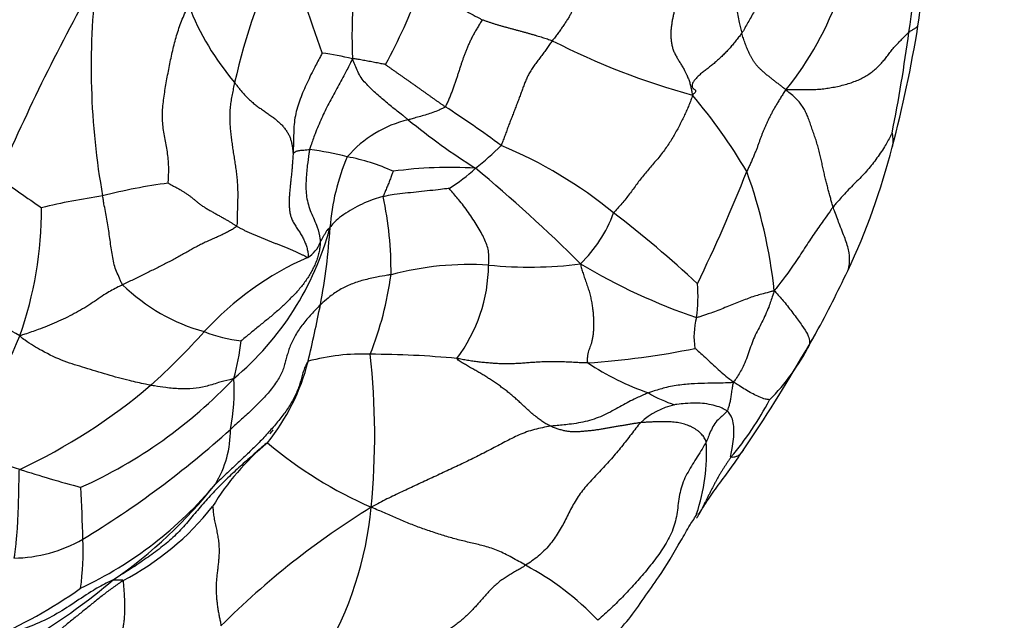
# Model space of a CAD drawing. Units: millimetres. Extents: x 0 to 744, y 0 to 1164.
# Drawn here: x 645 to 669, y 305 to 319 of the extents above; entities that cross this region are included whole.
import ezdxf
from ezdxf import colors
from ezdxf.entities.mleader import LeaderData, LeaderLine
from ezdxf.math import Vec2, Vec3

# ---------------------------------------------------------------- set-up
doc = ezdxf.new("R2010")
doc.units = ezdxf.units.MM
doc.layers.add('DV7_Défaut', color=7, linetype='Continuous')
doc.layers.add('Défaut', color=7, linetype='Continuous')

# ---------------------------------------------------------------- blocks, each defined once
blk = doc.blocks.new('_DOT')
at = {"color": 0}
blk.add_line((0, 0), (-1, 0), dxfattribs=at)
at = {"color": 0, "const_width": 0.333}
blk.add_lwpolyline([(-0.1665, 0, 1), (0.1665, 0, 1)], format="xyb", close=True, dxfattribs=at)
blk = doc.blocks.new('SE6')
at = {"layer": 'DV7_Défaut', "color": 7, "linetype": 'Continuous'}
for centre, radius, start, end in [((647.813, 321.716), 19.433, 351.5376, 1.0921), ((654.442, 320.775), 12.546, 350.5347, 4.1902), ((666.069, 318.554), 12.608, 168.7402, 182.2015), ((665.582, 314.119), 15.314, 154.2602, 167.2401), ((620.83, 307.737), 33.589, 18.1684, 22.8303), ((689.561, 296.138), 48.494, 150.5618, 156.8189), ((664.809, 317.886), 17.604, 173.1938, 190.1534), ((641.071, 325.086), 15.008, 331.5549, 339.1147), ((669.814, 320.466), 7.229, 185.9094, 194.2646), ((657.708, 322.271), 7.901, 321.3099, 340.695), ((655.615, 321.719), 6.518, 201.2926, 220.3252), ((637.749, 323.567), 29.662, 345.1212, 350.8619), ((630.152, 323.568), 36.985, 348.65, 352.4544), ((666.296, 334.254), 17.679, 242.9854, 254.6845), ((651.732, 311.039), 7.242, 76.1176, 81.9632), ((650.958, 308.24), 13.934, 30.7796, 40.0331), ((641.82, 295.479), 25.542, 53.4331, 57.0949), ((655.439, 313.921), 2.76, 103.1499, 139.2361), ((665.66, 329.96), 17.204, 230.9042, 237.5216), ((652.626, 320.342), 6.194, 307.7979, 315.4136), ((652.962, 306.142), 10.661, 50.5547, 67.5283), ((651.61, 309.028), 6.917, 75.4446, 83.0578), ((658.219, 313.632), 5.3, 156.7697, 175.7516), ((652.469, 311.026), 4.778, 65.5236, 79.3987), ((650.388, 320.034), 16.54, 334.782, 345.7059), ((655.8, 305.443), 10.023, 86.4414, 97.7444), ((653.475, 318.643), 4.348, 302.1686, 312.6791), ((633.372, 287.555), 36.184, 45.0349, 50.4302), ((627.234, 329.451), 38.371, 334.0797, 338.4725), ((651.18, 311.152), 12.483, 6.2458, 19.7486), ((668.067, 346.955), 39.237, 233.9613, 235.807), ((650.629, 302.851), 12.34, 97.3216, 104.7861), ((649.695, 299.366), 15.575, 98.1744, 103.6608), ((645.894, 312.986), 8.504, 359.3927, 12.0863), ((636.901, 314.467), 9.115, 340.5231, 0.2093), ((656.691, 315.489), 3.242, 313.9786, 339.8901), ((644.616, 294.43), 25.028, 46.8114, 52.8352), ((646.068, 315.855), 7.105, 309.9499, 345.0778), ((638.682, 314.851), 14.276, 349.1857, 356.6808), ((652.007, 313.938), 0.745, 302.2419, 338.5597), ((655.365, 306.543), 7.385, 113.64, 137.5347), ((656.286, 305.711), 7.428, 86.5049, 104.726), ((652.933, 313.171), 3.806, 323.1096, 359.3197), ((657.712, 322.589), 9.513, 264.1296, 277.4342), ((666.381, 325.564), 14.467, 239.0591, 251.2203), ((646.283, 314), 8.19, 338.4202, 352.2541), ((631.853, 329.131), 37.186, 331.7063, 334.2689), ((651.137, 315.924), 4.561, 225.8393, 254.4912), ((658.441, 312.362), 3.319, 351.4379, 5.4606), ((639.87, 301.949), 11.022, 59.3148, 68.2436), ((615.01, 319.676), 38.433, 346.6748, 348.7415), ((663.405, 311.414), 1.742, 164.899, 189.4551), ((638, 322.146), 15.961, 311.7737, 318.3025), ((651.137, 314.573), 3.279, 248.1632, 264.1638), ((647.159, 321.278), 19.989, 329.1348, 330.7311), ((657.26, 315.484), 8.345, 329.1327, 331.5337), ((634.646, 315.806), 11.699, 322.2741, 338.0211), ((643.723, 312.204), 7.137, 345.4207, 352.8092), ((657.759, 330.478), 19.745, 273.9456, 281.4756), ((626.629, 333.128), 43.692, 326.0056, 329.6072), ((659.931, 313.458), 5.027, 314.8378, 333.3316), ((647.513, 312.037), 5.045, 321.0326, 346.0234), ((653.695, 306.136), 4.856, 87.597, 105.3576), ((653.788, 287.225), 23.763, 84.714, 89.7338), ((636.184, 309.03), 17.822, 354.4914, 6.306), ((662.843, 316.48), 6.81, 236.8291, 250.4934), ((642.238, 318.331), 11.542, 294.1194, 316.6476), ((645.477, 310.153), 5.16, 349.1874, 2.8331), ((639.553, 320.931), 14.024, 295.0518, 310.3487), ((662.184, 312.785), 3.167, 239.3472, 251.8303), ((656.677, 313.474), 7.684, 319.8387, 332.2264), ((661.62, 307.982), 1.843, 103.2793, 132.2796), ((634.758, 326.708), 23.586, 301.2799, 312.0164), ((648.057, 309.16), 2.488, 328.8762, 0.5748), ((647.837, 312.108), 4.747, 320.3486, 321.8975), ((657.339, 308.622), 4.625, 341.5476, 3.2309), ((641.384, 295.926), 12.968, 71.5316, 78.8144), ((655.254, 304.247), 5.992, 129.5892, 148.9777), ((658.049, 316.738), 10.283, 229.9736, 246.3494), ((656.652, 343.535), 37.031, 252.4599, 254.8182), ((642.911, 313.958), 9.485, 295.2057, 320.0964), ((623.322, 306.226), 23.685, 0.7847, 3.8026), ((641.39, 314.803), 11.198, 304.5118, 321.7726), ((644.841, 311.542), 6.75, 297.6121, 321.4414), ((664.281, 290.484), 19.766, 121.6002, 134.9462), ((645.353, 308.136), 8.61, 329.4089, 354.5576), ((645.291, 309.567), 3.469, 271.0232, 299.5824), ((641.079, 306.234), 5.934, 351.6948, 3.0583), ((654.459, 299.971), 6.745, 43.4279, 62.0101), ((637.209, 318.129), 16.382, 293.853, 309.9785), ((640.39, 314.598), 11.317, 292.7702, 305.4262)]:
    blk.add_arc(centre, radius, start, end, dxfattribs=at)
for points in [[(664.936, 322.021), (664.92, 321.955), (664.892, 321.846), (664.849, 321.682), (664.803, 321.519), (664.752, 321.357), (664.696, 321.197), (664.633, 321.04), (664.562, 320.887), (664.48, 320.738), (664.387, 320.595), (664.28, 320.458), (664.162, 320.328), (664.034, 320.204), (663.9, 320.084), (663.762, 319.967), (663.627, 319.849), (663.498, 319.729), (663.382, 319.604), (663.279, 319.474), (663.189, 319.34), (663.108, 319.206), (663.032, 319.072), (662.958, 318.94), (662.884, 318.809), (662.835, 318.723), (662.808, 318.684)], [(659.345, 320.293), (659.324, 320.266), (659.281, 320.215), (659.216, 320.138), (659.153, 320.061), (659.093, 319.985), (659.037, 319.909), (658.987, 319.835), (658.944, 319.763), (658.908, 319.694), (658.881, 319.629), (658.859, 319.567), (658.84, 319.505), (658.822, 319.443), (658.803, 319.38), (658.781, 319.315), (658.754, 319.246), (658.72, 319.173), (658.679, 319.096), (658.631, 319.016), (658.578, 318.933), (658.52, 318.849), (658.46, 318.763), (658.397, 318.677), (658.332, 318.591), (658.287, 318.534), (658.266, 318.504)], [(649.057, 315.09), (649.054, 315.127), (649.062, 315.251), (649.068, 315.435), (649.062, 315.617), (649.042, 315.795), (649.013, 315.968), (648.979, 316.14), (648.946, 316.313), (648.923, 316.489), (648.913, 316.669), (648.918, 316.853), (648.936, 317.037), (648.962, 317.222), (648.991, 317.405), (649.023, 317.588), (649.057, 317.771), (649.093, 317.953), (649.131, 318.135), (649.172, 318.316), (649.218, 318.496), (649.268, 318.674), (649.326, 318.849), (649.391, 319.021), (649.464, 319.188), (649.516, 319.298), (649.543, 319.352)], [(656.589, 319.009), (656.569, 318.98), (656.532, 318.921), (656.478, 318.832), (656.425, 318.743), (656.375, 318.655), (656.329, 318.566), (656.287, 318.478), (656.248, 318.392), (656.213, 318.309), (656.18, 318.228), (656.151, 318.149), (656.123, 318.07), (656.096, 317.991), (656.07, 317.912), (656.043, 317.83), (656.016, 317.747), (655.988, 317.662), (655.959, 317.573), (655.928, 317.483), (655.896, 317.39), (655.862, 317.296), (655.825, 317.2), (655.786, 317.104), (655.743, 317.009), (655.713, 316.946), (655.696, 316.923)], [(656.589, 319.009), (656.612, 318.999), (656.66, 318.983), (656.732, 318.959), (656.805, 318.935), (656.877, 318.911), (656.95, 318.888), (657.023, 318.866), (657.097, 318.846), (657.17, 318.826), (657.244, 318.806), (657.318, 318.786), (657.392, 318.766), (657.466, 318.746), (657.539, 318.726), (657.613, 318.706), (657.685, 318.686), (657.757, 318.666), (657.827, 318.645), (657.896, 318.625), (657.963, 318.605), (658.027, 318.585), (658.088, 318.566), (658.147, 318.547), (658.204, 318.528), (658.241, 318.516), (658.266, 318.504)], [(662.808, 318.684), (662.784, 318.649), (662.735, 318.586), (662.66, 318.492), (662.585, 318.4), (662.508, 318.312), (662.43, 318.229), (662.351, 318.148), (662.27, 318.071), (662.186, 317.998), (662.101, 317.927), (662.015, 317.858), (661.928, 317.791), (661.843, 317.724), (661.763, 317.656), (661.694, 317.585), (661.644, 317.515), (661.617, 317.45), (661.615, 317.4), (661.633, 317.366), (661.662, 317.344), (661.69, 317.326), (661.706, 317.306), (661.702, 317.28), (661.677, 317.247), (661.65, 317.222), (661.626, 317.203)], [(663.875, 317.332), (663.838, 317.35), (663.794, 317.386), (663.729, 317.438), (663.662, 317.489), (663.595, 317.54), (663.529, 317.592), (663.463, 317.643), (663.398, 317.695), (663.335, 317.749), (663.275, 317.803), (663.219, 317.858), (663.167, 317.914), (663.122, 317.972), (663.083, 318.03), (663.049, 318.088), (663.018, 318.146), (662.99, 318.205), (662.963, 318.263), (662.938, 318.322), (662.914, 318.382), (662.891, 318.442), (662.87, 318.502), (662.848, 318.563), (662.828, 318.623), (662.815, 318.664), (662.808, 318.684)], [(663.875, 317.332), (663.972, 317.335), (664.14, 317.333), (664.363, 317.332), (664.55, 317.336), (664.707, 317.346), (664.849, 317.363), (664.992, 317.386), (665.142, 317.417), (665.292, 317.454), (665.434, 317.498), (665.568, 317.548), (665.693, 317.605), (665.808, 317.67), (665.914, 317.741), (666.011, 317.819), (666.099, 317.901), (666.18, 317.989), (666.256, 318.081), (666.328, 318.176), (666.4, 318.271), (666.479, 318.365), (666.564, 318.455), (666.652, 318.544), (666.737, 318.631), (666.792, 318.689), (666.817, 318.712)], [(658.266, 318.504), (658.244, 318.474), (658.201, 318.41), (658.135, 318.317), (658.066, 318.223), (657.994, 318.129), (657.921, 318.034), (657.849, 317.936), (657.781, 317.837), (657.719, 317.736), (657.665, 317.634), (657.62, 317.53), (657.579, 317.425), (657.541, 317.319), (657.502, 317.213), (657.462, 317.105), (657.421, 316.996), (657.378, 316.886), (657.335, 316.775), (657.291, 316.663), (657.247, 316.551), (657.204, 316.437), (657.163, 316.324), (657.122, 316.21), (657.08, 316.097), (657.051, 316.021), (657.037, 315.993)], [(654.267, 317.937), (654.274, 317.926), (654.313, 317.898), (654.374, 317.854), (654.434, 317.812), (654.495, 317.769), (654.555, 317.727), (654.616, 317.684), (654.677, 317.642), (654.738, 317.6), (654.799, 317.557), (654.86, 317.515), (654.92, 317.472), (654.981, 317.429), (655.041, 317.386), (655.101, 317.343), (655.161, 317.301), (655.221, 317.258), (655.281, 317.215), (655.341, 317.173), (655.401, 317.13), (655.46, 317.088), (655.519, 317.046), (655.578, 317.005), (655.637, 316.964), (655.676, 316.937), (655.696, 316.923)], [(650.647, 317.501), (650.635, 317.454), (650.615, 317.358), (650.586, 317.214), (650.56, 317.069), (650.539, 316.924), (650.528, 316.778), (650.527, 316.633), (650.533, 316.49), (650.545, 316.348), (650.561, 316.208), (650.58, 316.069), (650.599, 315.928), (650.62, 315.787), (650.643, 315.644), (650.666, 315.5), (650.686, 315.355), (650.703, 315.21), (650.714, 315.064), (650.72, 314.918), (650.721, 314.773), (650.718, 314.628), (650.713, 314.483), (650.709, 314.338), (650.706, 314.193), (650.705, 314.096), (650.69, 314.063)], [(650.647, 317.501), (650.665, 317.477), (650.701, 317.429), (650.758, 317.356), (650.817, 317.283), (650.88, 317.211), (650.949, 317.14), (651.023, 317.071), (651.102, 317.003), (651.185, 316.938), (651.272, 316.876), (651.36, 316.814), (651.448, 316.754), (651.535, 316.692), (651.618, 316.629), (651.697, 316.563), (651.768, 316.495), (651.832, 316.424), (651.887, 316.351), (651.933, 316.276), (651.969, 316.198), (651.997, 316.118), (652.018, 316.036), (652.033, 315.954), (652.043, 315.872), (652.046, 315.817), (652.048, 315.801)], [(661.626, 317.203), (661.616, 317.152), (661.589, 317.076), (661.544, 316.96), (661.493, 316.843), (661.439, 316.725), (661.381, 316.606), (661.321, 316.486), (661.257, 316.365), (661.189, 316.244), (661.116, 316.122), (661.039, 316.001), (660.955, 315.881), (660.865, 315.763), (660.769, 315.647), (660.67, 315.532), (660.57, 315.418), (660.473, 315.302), (660.38, 315.186), (660.292, 315.068), (660.206, 314.949), (660.118, 314.831), (660.027, 314.714), (659.93, 314.598), (659.831, 314.484), (659.763, 314.409), (659.736, 314.375)], [(663.875, 317.332), (663.843, 317.3), (663.806, 317.239), (663.749, 317.15), (663.694, 317.062), (663.642, 316.976), (663.594, 316.893), (663.549, 316.812), (663.508, 316.734), (663.469, 316.659), (663.433, 316.585), (663.399, 316.513), (663.367, 316.441), (663.337, 316.369), (663.308, 316.296), (663.28, 316.223), (663.252, 316.149), (663.225, 316.073), (663.198, 315.996), (663.168, 315.916), (663.135, 315.833), (663.099, 315.746), (663.06, 315.655), (663.019, 315.562), (662.975, 315.467), (662.944, 315.404), (662.929, 315.37)], [(664.999, 314.517), (664.989, 314.546), (664.97, 314.615), (664.942, 314.718), (664.913, 314.824), (664.884, 314.932), (664.855, 315.043), (664.825, 315.158), (664.797, 315.277), (664.769, 315.4), (664.741, 315.526), (664.713, 315.656), (664.684, 315.787), (664.65, 315.92), (664.612, 316.052), (664.569, 316.184), (664.524, 316.315), (664.479, 316.444), (664.435, 316.569), (664.392, 316.688), (664.342, 316.799), (664.283, 316.905), (664.21, 317.01), (664.117, 317.113), (664.005, 317.214), (663.921, 317.28), (663.875, 317.332)], [(652.048, 315.801), (652.046, 315.765), (652.042, 315.691), (652.035, 315.58), (652.026, 315.47), (652.015, 315.36), (652.004, 315.25), (651.992, 315.14), (651.981, 315.031), (651.971, 314.921), (651.961, 314.812), (651.955, 314.704), (651.954, 314.595), (651.958, 314.487), (651.969, 314.381), (651.996, 314.277), (652.039, 314.178), (652.095, 314.083), (652.156, 313.99), (652.216, 313.896), (652.273, 313.801), (652.322, 313.703), (652.362, 313.603), (652.39, 313.501), (652.408, 313.399), (652.414, 313.331), (652.404, 313.308)], [(649.057, 315.09), (649.067, 315.08), (649.121, 315.052), (649.2, 315.011), (649.276, 314.971), (649.348, 314.93), (649.416, 314.889), (649.48, 314.847), (649.54, 314.804), (649.598, 314.761), (649.653, 314.717), (649.708, 314.671), (649.765, 314.625), (649.827, 314.577), (649.895, 314.53), (649.97, 314.484), (650.049, 314.438), (650.131, 314.391), (650.214, 314.345), (650.296, 314.299), (650.374, 314.255), (650.448, 314.213), (650.514, 314.174), (650.576, 314.136), (650.633, 314.099), (650.671, 314.075), (650.69, 314.063)], [(650.69, 314.063), (650.675, 314.03), (650.616, 313.995), (650.524, 313.944), (650.427, 313.892), (650.323, 313.841), (650.21, 313.79), (650.092, 313.738), (649.973, 313.685), (649.856, 313.631), (649.744, 313.574), (649.636, 313.514), (649.53, 313.454), (649.422, 313.392), (649.312, 313.33), (649.198, 313.268), (649.081, 313.207), (648.961, 313.145), (648.84, 313.084), (648.717, 313.023), (648.594, 312.961), (648.469, 312.899), (648.343, 312.837), (648.216, 312.775), (648.088, 312.713), (648.002, 312.672), (647.96, 312.652)], [(650.69, 314.063), (650.71, 314.051), (650.751, 314.028), (650.815, 313.993), (650.884, 313.958), (650.956, 313.923), (651.032, 313.889), (651.109, 313.856), (651.187, 313.824), (651.264, 313.792), (651.341, 313.761), (651.416, 313.73), (651.492, 313.7), (651.569, 313.669), (651.646, 313.639), (651.725, 313.608), (651.805, 313.576), (651.884, 313.545), (651.961, 313.514), (652.035, 313.482), (652.106, 313.451), (652.174, 313.42), (652.239, 313.389), (652.3, 313.36), (652.356, 313.33), (652.39, 313.311), (652.404, 313.308)], [(652.7, 313.666), (652.699, 313.623), (652.689, 313.542), (652.668, 313.421), (652.636, 313.301), (652.593, 313.184), (652.541, 313.069), (652.482, 312.956), (652.417, 312.846), (652.346, 312.738), (652.268, 312.635), (652.185, 312.535), (652.097, 312.438), (652.006, 312.344), (651.912, 312.251), (651.817, 312.16), (651.721, 312.07), (651.622, 311.982), (651.52, 311.896), (651.417, 311.811), (651.313, 311.727), (651.209, 311.642), (651.105, 311.557), (651, 311.471), (650.897, 311.386), (650.828, 311.328), (650.804, 311.311)], [(658.943, 313.156), (658.948, 313.113), (658.967, 313.042), (659.001, 312.929), (659.043, 312.808), (659.087, 312.683), (659.129, 312.558), (659.165, 312.434), (659.193, 312.313), (659.216, 312.194), (659.233, 312.079), (659.245, 311.965), (659.253, 311.855), (659.257, 311.749), (659.256, 311.647), (659.251, 311.549), (659.242, 311.457), (659.23, 311.37), (659.213, 311.291), (659.193, 311.221), (659.169, 311.158), (659.146, 311.098), (659.125, 311.036), (659.111, 310.962), (659.103, 310.873), (659.102, 310.806), (659.117, 310.78)], [(652.704, 312.173), (652.67, 312.14), (652.596, 312.063), (652.487, 311.947), (652.381, 311.829), (652.281, 311.705), (652.189, 311.578), (652.107, 311.449), (652.037, 311.319), (651.98, 311.191), (651.936, 311.067), (651.901, 310.946), (651.87, 310.827), (651.837, 310.709), (651.795, 310.586), (651.734, 310.458), (651.653, 310.325), (651.557, 310.189), (651.449, 310.054), (651.332, 309.923), (651.207, 309.795), (651.077, 309.67), (650.945, 309.548), (650.811, 309.427), (650.678, 309.306), (650.589, 309.225), (650.545, 309.185)], [(652.409, 310.818), (652.388, 310.792), (652.349, 310.717), (652.302, 310.6), (652.265, 310.478), (652.232, 310.352), (652.194, 310.224), (652.144, 310.097), (652.083, 309.969), (652.014, 309.841), (651.937, 309.714), (651.85, 309.586), (651.755, 309.461), (651.653, 309.336), (651.545, 309.211), (651.435, 309.085), (651.32, 308.961), (651.202, 308.838), (651.078, 308.717), (650.952, 308.598), (650.825, 308.478), (650.698, 308.358), (650.57, 308.237), (650.442, 308.117), (650.314, 307.996), (650.229, 307.915), (650.187, 307.874)], [(658.225, 309.261), (658.195, 309.275), (658.134, 309.307), (658.042, 309.363), (657.947, 309.43), (657.851, 309.506), (657.753, 309.591), (657.655, 309.68), (657.559, 309.769), (657.467, 309.854), (657.379, 309.933), (657.291, 310.008), (657.202, 310.081), (657.111, 310.151), (657.02, 310.219), (656.928, 310.285), (656.833, 310.349), (656.739, 310.41), (656.644, 310.469), (656.548, 310.525), (656.453, 310.581), (656.356, 310.636), (656.258, 310.693), (656.158, 310.753), (656.056, 310.816), (655.988, 310.859), (655.977, 310.887)], [(659.117, 310.78), (659.072, 310.779), (658.98, 310.782), (658.841, 310.788), (658.701, 310.796), (658.561, 310.803), (658.422, 310.807), (658.283, 310.809), (658.146, 310.807), (658.01, 310.803), (657.876, 310.795), (657.745, 310.786), (657.615, 310.776), (657.487, 310.767), (657.361, 310.76), (657.235, 310.757), (657.109, 310.757), (656.984, 310.761), (656.859, 310.768), (656.734, 310.778), (656.609, 310.789), (656.484, 310.803), (656.359, 310.819), (656.233, 310.839), (656.106, 310.862), (656.021, 310.88), (655.977, 310.887)], [(660.38, 309.346), (660.349, 309.311), (660.271, 309.214), (660.156, 309.066), (660.041, 308.917), (659.926, 308.77), (659.806, 308.625), (659.684, 308.483), (659.558, 308.343), (659.429, 308.205), (659.3, 308.069), (659.171, 307.932), (659.047, 307.793), (658.932, 307.648), (658.832, 307.498), (658.745, 307.342), (658.665, 307.185), (658.586, 307.027), (658.502, 306.87), (658.411, 306.714), (658.309, 306.56), (658.196, 306.41), (658.068, 306.271), (657.929, 306.144), (657.779, 306.03), (657.675, 305.961), (657.625, 305.928)], [(660.38, 309.346), (660.35, 309.343), (660.291, 309.334), (660.202, 309.32), (660.114, 309.305), (660.025, 309.29), (659.935, 309.275), (659.844, 309.26), (659.754, 309.244), (659.664, 309.228), (659.574, 309.212), (659.484, 309.197), (659.395, 309.182), (659.305, 309.169), (659.215, 309.157), (659.125, 309.148), (659.035, 309.139), (658.946, 309.132), (658.857, 309.126), (658.769, 309.125), (658.68, 309.131), (658.59, 309.143), (658.5, 309.164), (658.409, 309.192), (658.317, 309.224), (658.255, 309.248), (658.225, 309.261)], [(661.957, 308.882), (661.951, 308.901), (661.937, 308.933), (661.912, 308.981), (661.882, 309.028), (661.845, 309.074), (661.8, 309.117), (661.748, 309.158), (661.691, 309.196), (661.631, 309.23), (661.569, 309.26), (661.506, 309.286), (661.44, 309.308), (661.372, 309.327), (661.301, 309.342), (661.228, 309.354), (661.152, 309.363), (661.074, 309.369), (660.993, 309.371), (660.911, 309.371), (660.827, 309.37), (660.74, 309.367), (660.652, 309.363), (660.561, 309.358), (660.47, 309.353), (660.41, 309.349), (660.38, 309.346)], [(658.225, 309.261), (658.162, 309.252), (658.03, 309.228), (657.836, 309.184), (657.649, 309.126), (657.469, 309.054), (657.297, 308.971), (657.128, 308.884), (656.959, 308.795), (656.79, 308.706), (656.62, 308.618), (656.448, 308.53), (656.274, 308.444), (656.098, 308.36), (655.92, 308.277), (655.741, 308.193), (655.562, 308.11), (655.382, 308.026), (655.202, 307.942), (655.021, 307.859), (654.84, 307.775), (654.659, 307.69), (654.479, 307.605), (654.3, 307.517), (654.123, 307.428), (654.006, 307.366), (653.924, 307.319)], [(661.957, 308.882), (661.931, 308.836), (661.857, 308.714), (661.743, 308.531), (661.628, 308.349), (661.518, 308.165), (661.421, 307.975), (661.35, 307.776), (661.305, 307.57), (661.279, 307.358), (661.252, 307.147), (661.21, 306.94), (661.142, 306.74), (661.05, 306.549), (660.94, 306.366), (660.819, 306.188), (660.691, 306.016), (660.558, 305.847), (660.42, 305.681), (660.278, 305.519), (660.133, 305.359), (659.985, 305.203), (659.833, 305.049), (659.678, 304.899), (659.519, 304.752), (659.412, 304.656), (659.358, 304.608)], [(651.436, 308.864), (651.397, 308.852), (651.3, 308.762), (651.153, 308.629), (651.003, 308.497), (650.854, 308.365), (650.705, 308.231), (650.558, 308.094), (650.412, 307.955), (650.269, 307.812), (650.128, 307.666), (649.991, 307.515), (649.855, 307.362), (649.722, 307.206), (649.59, 307.048), (649.455, 306.891), (649.315, 306.737), (649.165, 306.589), (649.004, 306.45), (648.835, 306.317), (648.661, 306.188), (648.484, 306.063), (648.304, 305.94), (648.121, 305.82), (647.936, 305.702), (647.811, 305.626), (647.735, 305.576)], [(650.119, 307.335), (650.125, 307.318), (650.131, 307.23), (650.147, 307.097), (650.172, 306.962), (650.202, 306.826), (650.231, 306.692), (650.254, 306.559), (650.268, 306.429), (650.274, 306.301), (650.272, 306.176), (650.263, 306.054), (650.251, 305.934), (650.236, 305.816), (650.222, 305.7), (650.21, 305.583), (650.204, 305.466), (650.203, 305.349), (650.207, 305.232), (650.215, 305.117), (650.227, 305.005), (650.241, 304.896), (650.259, 304.792), (650.279, 304.691), (650.301, 304.593), (650.316, 304.527), (650.317, 304.474)], [(657.625, 305.928), (657.573, 305.959), (657.461, 306.022), (657.293, 306.115), (657.126, 306.202), (656.963, 306.277), (656.803, 306.337), (656.648, 306.384), (656.495, 306.423), (656.345, 306.458), (656.194, 306.494), (656.043, 306.531), (655.891, 306.572), (655.738, 306.616), (655.584, 306.664), (655.431, 306.713), (655.278, 306.764), (655.126, 306.817), (654.975, 306.872), (654.827, 306.931), (654.679, 306.992), (654.532, 307.055), (654.386, 307.118), (654.24, 307.182), (654.095, 307.245), (653.998, 307.286), (653.924, 307.319)], [(657.625, 305.928), (657.589, 305.904), (657.519, 305.861), (657.414, 305.798), (657.31, 305.738), (657.207, 305.678), (657.107, 305.614), (657.01, 305.545), (656.916, 305.468), (656.825, 305.383), (656.737, 305.291), (656.652, 305.196), (656.567, 305.099), (656.483, 305.004), (656.399, 304.911), (656.314, 304.822), (656.228, 304.736), (656.141, 304.655), (656.053, 304.58), (655.962, 304.51), (655.871, 304.444), (655.778, 304.377), (655.684, 304.31), (655.589, 304.242), (655.494, 304.173), (655.431, 304.126), (655.414, 304.114)], [(647.735, 305.576), (647.736, 305.574), (647.744, 305.576), (647.753, 305.576), (647.763, 305.576), (647.773, 305.576), (647.783, 305.576), (647.793, 305.576), (647.803, 305.576), (647.813, 305.576), (647.823, 305.576), (647.833, 305.576), (647.843, 305.576), (647.853, 305.577), (647.862, 305.577), (647.871, 305.578), (647.881, 305.579), (647.89, 305.58), (647.899, 305.581), (647.909, 305.581), (647.919, 305.582), (647.929, 305.581), (647.939, 305.581), (647.949, 305.58), (647.96, 305.579), (647.967, 305.579), (647.97, 305.561)], [(647.97, 305.561), (647.932, 305.535), (647.856, 305.482), (647.744, 305.402), (647.632, 305.321), (647.522, 305.238), (647.413, 305.153), (647.306, 305.066), (647.199, 304.978), (647.091, 304.891), (646.983, 304.805), (646.875, 304.718), (646.767, 304.631), (646.66, 304.544), (646.552, 304.458), (646.445, 304.371), (646.338, 304.283), (646.231, 304.195), (646.124, 304.108), (646.016, 304.022), (645.908, 303.937), (645.799, 303.853), (645.689, 303.77), (645.578, 303.689), (645.466, 303.609), (645.392, 303.555), (645.365, 303.533)], [(647.97, 305.561), (647.974, 305.532), (647.981, 305.439), (647.991, 305.299), (648.001, 305.16), (648.007, 305.024), (648.009, 304.893), (648.006, 304.768), (647.997, 304.649), (647.985, 304.535), (647.968, 304.425), (647.95, 304.315), (647.931, 304.206), (647.911, 304.098), (647.888, 303.992), (647.863, 303.891), (647.831, 303.798), (647.792, 303.716), (647.744, 303.647), (647.69, 303.59), (647.629, 303.541), (647.564, 303.497), (647.497, 303.454), (647.431, 303.407), (647.368, 303.352), (647.33, 303.311), (647.312, 303.286)]]:
    blk.add_open_spline(points, degree=3, dxfattribs=at)
for points, knots in [([(655.093, 319.735), (655.115, 319.715), (655.202, 319.691), (655.377, 319.651), (655.602, 319.561), (655.84, 319.435), (656.072, 319.294), (656.294, 319.161), (656.474, 319.066), (656.565, 319.019), (656.589, 319.009)], [0, 0, 0, 0, 0.041667, 0.166667, 0.333333, 0.5, 0.666667, 0.833333, 0.958333, 1, 1, 1, 1]), ([(661.245, 319.415), (661.235, 319.384), (661.219, 319.322), (661.195, 319.229), (661.172, 319.136), (661.152, 319.042), (661.135, 318.948), (661.121, 318.853), (661.111, 318.757), (661.107, 318.661), (661.109, 318.565), (661.119, 318.47), (661.131, 318.407), (661.139, 318.376), (661.139, 318.375)], [0, 0, 0, 0, 0.090758, 0.181517, 0.272275, 0.363034, 0.453792, 0.544551, 0.635309, 0.726068, 0.816826, 0.907584, 0.998343, 1, 1, 1, 1]), ([(666.817, 318.712), (666.833, 318.726), (666.858, 318.74), (666.895, 318.762), (666.928, 318.783), (666.957, 318.801), (666.982, 318.817), (667.002, 318.831), (667.017, 318.841), (667.028, 318.849), (667.033, 318.854), (667.034, 318.856), (667.034, 318.856)], [0, 0, 0, 0, 0.100952, 0.201904, 0.302856, 0.403808, 0.50476, 0.605712, 0.706664, 0.807616, 0.908568, 1, 1, 1, 1]), ([(661.139, 318.375), (661.147, 318.345), (661.165, 318.285), (661.202, 318.197), (661.248, 318.111), (661.298, 318.027), (661.35, 317.943), (661.401, 317.859), (661.444, 317.78), (661.469, 317.73), (661.479, 317.708)], [0, 0, 0, 0, 0.127275, 0.256917, 0.386559, 0.516202, 0.645844, 0.775486, 0.905128, 1, 1, 1, 1]), ([(652.745, 318.21), (652.739, 318.193), (652.665, 318.059), (652.535, 317.803), (652.355, 317.451), (652.198, 317.06), (652.075, 316.656), (652.062, 316.274), (652.058, 315.983), (652.05, 315.838), (652.048, 315.801)], [0, 0, 0, 0, 0.041667, 0.166667, 0.333333, 0.5, 0.666667, 0.833333, 0.958333, 1, 1, 1, 1]), ([(653.47, 318.07), (653.453, 318.036), (653.395, 317.916), (653.277, 317.678), (653.094, 317.356), (652.902, 317.002), (652.728, 316.644), (652.584, 316.307), (652.497, 316.053), (652.454, 315.927), (652.446, 315.894)], [0, 0, 0, 0, 0.041667, 0.166667, 0.333333, 0.5, 0.666667, 0.833333, 0.958333, 1, 1, 1, 1]), ([(654.267, 317.937), (654.261, 317.936), (654.216, 317.945), (654.127, 317.961), (654.003, 317.984), (653.868, 318.01), (653.736, 318.035), (653.617, 318.055), (653.531, 318.07), (653.488, 318.075), (653.47, 318.07)], [0, 0, 0, 0, 0.041667, 0.166667, 0.333333, 0.5, 0.666667, 0.833333, 0.958333, 1, 1, 1, 1]), ([(654.811, 316.608), (654.789, 316.626), (654.744, 316.661), (654.655, 316.731), (654.543, 316.819), (654.409, 316.924), (654.279, 317.033), (654.149, 317.141), (654.021, 317.251), (653.902, 317.37), (653.784, 317.491), (653.674, 317.616), (653.6, 317.763), (653.547, 317.889), (653.504, 317.988), (653.482, 318.037), (653.47, 318.07)], [0, 0, 0, 0, 0.041667, 0.083333, 0.166667, 0.25, 0.333333, 0.416667, 0.5, 0.583333, 0.666667, 0.75, 0.833333, 0.916667, 0.958333, 1, 1, 1, 1]), ([(661.479, 317.708), (661.483, 317.7), (661.5, 317.663), (661.529, 317.595), (661.561, 317.502), (661.586, 317.407), (661.606, 317.311), (661.618, 317.246), (661.626, 317.203)], [0, 0, 0, 0, 0.05091, 0.240728, 0.430546, 0.620364, 0.810182, 1, 1, 1, 1]), ([(655.696, 316.923), (655.686, 316.909), (655.636, 316.885), (655.537, 316.836), (655.401, 316.781), (655.253, 316.733), (655.106, 316.691), (654.971, 316.654), (654.873, 316.626), (654.824, 316.612), (654.811, 316.608)], [0, 0, 0, 0, 0.041667, 0.166667, 0.333333, 0.5, 0.666667, 0.833333, 0.958333, 1, 1, 1, 1]), ([(666.414, 316.29), (666.406, 316.276), (666.345, 316.156), (666.219, 315.933), (666.026, 315.653), (665.805, 315.371), (665.54, 315.106), (665.295, 314.858), (665.112, 314.65), (665.022, 314.546), (664.999, 314.517)], [0, 0, 0, 0, 0.041667, 0.166667, 0.333333, 0.5, 0.666667, 0.833333, 0.958333, 1, 1, 1, 1]), ([(666.414, 316.29), (666.417, 316.282), (666.428, 316.203), (666.436, 316.079), (666.426, 315.992), (666.416, 315.951)], [0, 0, 0, 0, 0.145347, 0.58139, 1, 1, 1, 1]), ([(652.048, 315.801), (652.049, 315.791), (652.055, 315.8), (652.067, 315.817), (652.095, 315.841), (652.143, 315.866), (652.227, 315.878), (652.327, 315.886), (652.399, 315.892), (652.437, 315.894), (652.446, 315.894)], [0, 0, 0, 0, 0.041667, 0.166667, 0.333333, 0.5, 0.666667, 0.833333, 0.958333, 1, 1, 1, 1]), ([(652.446, 315.894), (652.439, 315.863), (652.421, 315.737), (652.382, 315.483), (652.354, 315.139), (652.356, 314.756), (652.467, 314.387), (652.629, 314.071), (652.687, 313.823), (652.7, 313.695), (652.7, 313.666)], [0, 0, 0, 0, 0.041667, 0.166667, 0.333333, 0.5, 0.666667, 0.833333, 0.958333, 1, 1, 1, 1]), ([(654.449, 315.375), (654.448, 315.372), (654.435, 315.337), (654.408, 315.267), (654.371, 315.171), (654.331, 315.067), (654.289, 314.967), (654.251, 314.874), (654.223, 314.81), (654.209, 314.779), (654.21, 314.767)], [0, 0, 0, 0, 0.041667, 0.166667, 0.333333, 0.5, 0.666667, 0.833333, 0.958333, 1, 1, 1, 1]), ([(647.96, 312.652), (647.943, 312.675), (647.92, 312.728), (647.873, 312.836), (647.814, 312.969), (647.754, 313.132), (647.724, 313.31), (647.696, 313.491), (647.665, 313.673), (647.642, 313.858), (647.614, 314.042), (647.58, 314.228), (647.547, 314.409), (647.518, 314.566), (647.498, 314.682), (647.488, 314.743), (647.48, 314.782)], [0, 0, 0, 0, 0.041667, 0.083333, 0.166667, 0.25, 0.333333, 0.416667, 0.5, 0.583333, 0.666667, 0.75, 0.833333, 0.916667, 0.958333, 1, 1, 1, 1]), ([(655.79, 314.963), (655.779, 314.964), (655.689, 314.951), (655.509, 314.925), (655.262, 314.905), (654.998, 314.873), (654.737, 314.85), (654.498, 314.824), (654.32, 314.789), (654.232, 314.771), (654.21, 314.767)], [0, 0, 0, 0, 0.041667, 0.166667, 0.333333, 0.5, 0.666667, 0.833333, 0.958333, 1, 1, 1, 1]), ([(656.739, 313.126), (656.741, 313.154), (656.743, 313.256), (656.748, 313.459), (656.663, 313.72), (656.498, 314.019), (656.282, 314.35), (656.073, 314.635), (655.899, 314.833), (655.807, 314.949), (655.79, 314.963)], [0, 0, 0, 0, 0.041667, 0.166667, 0.333333, 0.5, 0.666667, 0.833333, 0.958333, 1, 1, 1, 1]), ([(654.21, 314.767), (654.187, 314.762), (654.099, 314.741), (653.925, 314.69), (653.702, 314.589), (653.472, 314.47), (653.259, 314.338), (653.085, 314.206), (652.989, 314.101), (652.946, 314.048), (652.933, 314.025)], [0, 0, 0, 0, 0.041667, 0.166667, 0.333333, 0.5, 0.666667, 0.833333, 0.958333, 1, 1, 1, 1]), ([(664.999, 314.517), (664.984, 314.498), (664.922, 314.411), (664.798, 314.235), (664.602, 313.963), (664.377, 313.625), (664.142, 313.26), (663.904, 312.919), (663.717, 312.676), (663.62, 312.553), (663.589, 312.511)], [0, 0, 0, 0, 0.041667, 0.166667, 0.333333, 0.5, 0.666667, 0.833333, 0.958333, 1, 1, 1, 1]), ([(665.351, 312.987), (665.375, 313.045), (665.402, 313.185), (665.396, 313.413), (665.311, 313.712), (665.176, 314.036), (665.07, 314.327), (665.012, 314.475), (664.999, 314.517)], [0, 0, 0, 0, 0.154634, 0.365975, 0.577317, 0.788658, 0.947165, 1, 1, 1, 1]), ([(652.7, 313.666), (652.702, 313.671), (652.711, 313.691), (652.728, 313.731), (652.76, 313.786), (652.796, 313.846), (652.832, 313.905), (652.863, 313.961), (652.9, 314), (652.926, 314.021), (652.933, 314.025)], [0, 0, 0, 0, 0.041667, 0.166667, 0.333333, 0.5, 0.666667, 0.833333, 0.958333, 1, 1, 1, 1]), ([(654.398, 312.896), (654.369, 312.891), (654.256, 312.872), (654.029, 312.833), (653.73, 312.767), (653.438, 312.669), (653.168, 312.542), (652.951, 312.391), (652.801, 312.258), (652.725, 312.194), (652.704, 312.173)], [0, 0, 0, 0, 0.041667, 0.166667, 0.333333, 0.5, 0.666667, 0.833333, 0.958333, 1, 1, 1, 1]), ([(647.96, 312.652), (647.924, 312.635), (647.785, 312.567), (647.52, 312.424), (647.203, 312.191), (646.804, 311.956), (646.374, 311.748), (645.968, 311.586), (645.684, 311.491), (645.544, 311.444), (645.495, 311.427)], [0, 0, 0, 0, 0.041667, 0.166667, 0.333333, 0.5, 0.666667, 0.833333, 0.958333, 1, 1, 1, 1]), ([(663.589, 312.511), (663.56, 312.5), (663.475, 312.478), (663.302, 312.433), (663.042, 312.36), (662.738, 312.236), (662.407, 312.104), (662.097, 311.985), (661.864, 311.905), (661.746, 311.867), (661.723, 311.868)], [0, 0, 0, 0, 0.041667, 0.166667, 0.333333, 0.5, 0.666667, 0.833333, 0.958333, 1, 1, 1, 1]), ([(663.589, 312.511), (663.574, 312.467), (663.533, 312.339), (663.448, 312.086), (663.298, 311.752), (663.102, 311.407), (662.975, 311.019), (662.843, 310.67), (662.702, 310.445), (662.625, 310.339), (662.605, 310.316)], [0, 0, 0, 0, 0.041667, 0.166667, 0.333333, 0.5, 0.666667, 0.833333, 0.958333, 1, 1, 1, 1]), ([(663.589, 312.511), (663.616, 312.483), (663.704, 312.386), (663.873, 312.192), (664.062, 311.939), (664.262, 311.669), (664.405, 311.453), (664.434, 311.325), (664.435, 311.251), (664.429, 311.217), (664.423, 311.202)], [0, 0, 0, 0, 0.041667, 0.166667, 0.333333, 0.5, 0.666667, 0.833333, 0.958333, 1, 1, 1, 1]), ([(648.633, 310.243), (648.591, 310.251), (648.422, 310.286), (648.081, 310.36), (647.594, 310.495), (647.045, 310.667), (646.574, 310.803), (646.058, 311.038), (645.712, 311.259), (645.534, 311.382), (645.495, 311.427)], [0, 0, 0, 0, 0.041667, 0.166667, 0.333333, 0.5, 0.666667, 0.833333, 0.958333, 1, 1, 1, 1]), ([(661.687, 311.128), (661.698, 311.121), (661.759, 311.068), (661.874, 310.964), (662.015, 310.835), (662.17, 310.692), (662.318, 310.555), (662.455, 310.44), (662.55, 310.37), (662.596, 310.336), (662.605, 310.316)], [0, 0, 0, 0, 0.041667, 0.166667, 0.333333, 0.5, 0.666667, 0.833333, 0.958333, 1, 1, 1, 1]), ([(664.423, 311.202), (664.419, 311.192), (664.385, 311.128), (664.347, 311.067), (664.317, 311.024)], [0, 0, 0, 0, 0.274258, 1, 1, 1, 1]), ([(650.63, 310.408), (650.591, 310.392), (650.466, 310.363), (650.224, 310.299), (649.947, 310.207), (649.653, 310.156), (649.337, 310.155), (649.027, 310.179), (648.786, 310.217), (648.664, 310.237), (648.633, 310.243)], [0, 0, 0, 0, 0.041667, 0.166667, 0.333333, 0.5, 0.666667, 0.833333, 0.958333, 1, 1, 1, 1]), ([(662.605, 310.316), (662.576, 310.307), (662.479, 310.3), (662.278, 310.293), (661.996, 310.294), (661.684, 310.282), (661.328, 310.257), (660.996, 310.196), (660.736, 310.116), (660.604, 310.074), (660.569, 310.061)], [0, 0, 0, 0, 0.041667, 0.166667, 0.333333, 0.5, 0.666667, 0.833333, 0.958333, 1, 1, 1, 1]), ([(662.605, 310.316), (662.6, 310.296), (662.591, 310.247), (662.573, 310.153), (662.556, 310.037), (662.543, 309.926), (662.525, 309.831), (662.5, 309.746), (662.477, 309.673), (662.466, 309.637), (662.46, 309.627)], [0, 0, 0, 0, 0.041667, 0.166667, 0.333333, 0.5, 0.666667, 0.833333, 0.958333, 1, 1, 1, 1]), ([(663.475, 309.894), (663.469, 309.896), (663.424, 309.902), (663.333, 309.919), (663.19, 309.981), (663.044, 310.051), (662.896, 310.138), (662.764, 310.222), (662.673, 310.283), (662.625, 310.31), (662.605, 310.316)], [0, 0, 0, 0, 0.041667, 0.166667, 0.333333, 0.5, 0.666667, 0.833333, 0.958333, 1, 1, 1, 1]), ([(660.569, 310.061), (660.542, 310.051), (660.428, 310.001), (660.202, 309.902), (659.887, 309.727), (659.524, 309.525), (659.113, 309.372), (658.709, 309.308), (658.412, 309.281), (658.265, 309.267), (658.225, 309.261)], [0, 0, 0, 0, 0.041667, 0.166667, 0.333333, 0.5, 0.666667, 0.833333, 0.958333, 1, 1, 1, 1]), ([(662.46, 309.627), (662.45, 309.635), (662.398, 309.664), (662.297, 309.719), (662.129, 309.764), (661.92, 309.809), (661.699, 309.819), (661.481, 309.809), (661.3, 309.789), (661.21, 309.778), (661.196, 309.776)], [0, 0, 0, 0, 0.041667, 0.166667, 0.333333, 0.5, 0.666667, 0.833333, 0.958333, 1, 1, 1, 1]), ([(662.46, 309.627), (662.457, 309.621), (662.429, 309.593), (662.374, 309.536), (662.3, 309.467), (662.18, 309.365), (662.098, 309.218), (662.032, 309.076), (661.992, 308.967), (661.973, 308.911), (661.957, 308.882)], [0, 0, 0, 0, 0.041667, 0.166667, 0.333333, 0.5, 0.666667, 0.833333, 0.958333, 1, 1, 1, 1]), ([(662.549, 308.518), (662.539, 308.525), (662.553, 308.6), (662.585, 308.746), (662.616, 308.95), (662.627, 309.167), (662.612, 309.351), (662.567, 309.496), (662.504, 309.579), (662.471, 309.618), (662.46, 309.627)], [0, 0, 0, 0, 0.041667, 0.166667, 0.333333, 0.5, 0.666667, 0.833333, 0.958333, 1, 1, 1, 1]), ([(661.783, 307.152), (661.864, 307.286), (662.007, 307.521), (662.297, 307.919), (662.541, 308.241), (662.731, 308.518), (662.808, 308.632), (662.854, 308.7)], [0, 0, 0, 0, 0.23143, 0.479452, 0.766233, 0.882441, 1, 1, 1, 1]), ([(662.854, 308.7), (662.849, 308.691), (662.833, 308.664), (662.802, 308.62), (662.755, 308.573), (662.695, 308.537), (662.62, 308.516), (662.563, 308.509), (662.549, 308.518)], [0, 0, 0, 0, 0.07906, 0.263248, 0.447436, 0.631624, 0.815812, 1, 1, 1, 1]), ([(662.549, 308.518), (662.535, 308.499), (662.508, 308.46), (662.467, 308.4), (662.427, 308.339), (662.387, 308.277), (662.348, 308.215), (662.308, 308.151), (662.269, 308.086), (662.231, 308.02), (662.194, 307.953), (662.158, 307.884), (662.122, 307.816), (662.086, 307.746), (662.05, 307.677), (662.015, 307.607), (661.979, 307.537), (661.944, 307.467), (661.91, 307.396), (661.875, 307.326), (661.839, 307.256), (661.803, 307.187), (661.765, 307.12), (661.739, 307.077), (661.726, 307.056)], [0, 0, 0, 0, 0.045547, 0.091093, 0.13664, 0.182186, 0.227733, 0.273279, 0.318826, 0.364372, 0.409919, 0.455465, 0.501012, 0.546558, 0.592105, 0.637651, 0.683198, 0.728744, 0.774291, 0.819837, 0.865384, 0.91093, 0.956477, 1, 1, 1, 1]), ([(645.492, 308.226), (645.473, 308.205), (645.471, 308.082), (645.466, 307.838), (645.46, 307.503), (645.447, 307.145), (645.429, 306.791), (645.403, 306.472), (645.373, 306.242), (645.359, 306.127), (645.353, 306.099)], [0, 0, 0, 0, 0.041667, 0.166667, 0.333333, 0.5, 0.666667, 0.833333, 0.958333, 1, 1, 1, 1]), ([(659.667, 304.171), (659.83, 304.337), (660.105, 304.616), (660.461, 305.146), (660.905, 305.753), (661.252, 306.344), (661.552, 306.872), (661.683, 307.071), (661.75, 307.172)], [0, 0, 0, 0, 0.173525, 0.344569, 0.51251, 0.79042, 0.909454, 1, 1, 1, 1]), ([(647.735, 305.576), (647.69, 305.559), (647.532, 305.48), (647.217, 305.312), (646.8, 305.024), (646.33, 304.724), (645.831, 304.485), (645.347, 304.314), (645.001, 304.205), (644.813, 304.148), (644.77, 304.163)], [0, 0, 0, 0, 0.041667, 0.166667, 0.333333, 0.5, 0.666667, 0.833333, 0.958333, 1, 1, 1, 1])]:
    blk.add_open_spline(points, degree=3, knots=knots, dxfattribs=at)

msp = doc.modelspace()

# ---------------------------------------------------------------- block references
at = {"layer": 'Défaut'}
msp.add_blockref('SE6', (0, 0), dxfattribs=at)

# ---------------------------------------------------------------- leaders
at = {"layer": 'Défaut', "color": 7, "linetype": 'Continuous'}
ml = msp.add_multileader_mtext('Standard', dxfattribs=at)
ml.set_content('{\\pxsm0.9;\\fSolid Edge ISO|b1||i0||c0|p34;\\W1.;17/12/2024\\P}', color=256)
ml.set_leader_properties()
ml.set_arrow_properties(name='DOT')
ml.build(insert=Vec2(0, 0))
ml.multileader.update_dxf_attribs({"leader_type": 0, "dogleg_length": 0, "arrow_head_size": 12})
ctx = ml.context
ctx.base_point, ctx.char_height, ctx.arrow_head_size = Vec3(656.602, 1157.093), 12, 12
notes = []
notes.append((ctx, [(0, (0, 0, 0), (0, 0), (1, 0), 1, [])]))
ctx.mtext.insert = Vec3(658.602, 1163.093)
for ctx, leaders in notes:
    for number, flags, end, landing, length, lines in leaders:
        leader = LeaderData()
        leader.index, (leader.has_last_leader_line, leader.has_dogleg_vector, leader.attachment_direction) = number, flags
        leader.last_leader_point, leader.dogleg_vector, leader.dogleg_length = Vec3(end), Vec3(landing), length
        for number, points, colour, breaks in lines:
            line = LeaderLine()
            line.index, line.vertices, line.color, line.breaks = number, Vec3.list(points), colors.encode_raw_color(colour), breaks
            leader.lines.append(line)
        ctx.leaders.append(leader)

doc.saveas('drawing.dxf')
